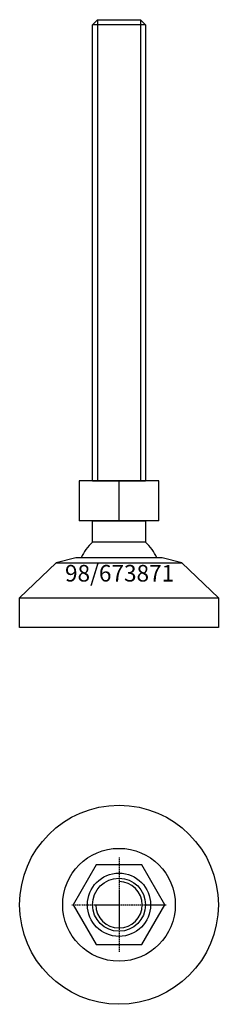
# Model space of a CAD drawing. Extents: x -30 to 30, y -130 to 167.
import ezdxf
from ezdxf.enums import TextEntityAlignment as Align

# ---------------------------------------------------------------- set-up
doc = ezdxf.new("R2010")
doc.units = 0
doc.linetypes.add('DASHDOT', pattern=[1, 0.5, -0.25, 0, -0.25])
doc.layers.get('0').update_dxf_attribs({"linetype": 'CONTINUOUS'})
for name, color, linetype in [('AXIS', 1, 'DASHDOT'), ('MARBETT-FEET', 4, 'CONTINUOUS'), ('TEXT', 5, 'CONTINUOUS')]:
    doc.layers.add(name, color=color, linetype=linetype)
doc.styles.add('DISTINTA', font='romand.shx', dxfattribs={"height": 45})

# ---------------------------------------------------------------- blocks, each defined once
blk = doc.blocks.new('DISBLO')
at = {"layer": 'TEXT', "style": 'DISTINTA'}
blk.add_attdef('TESTO', text='', height=5, dxfattribs=at).set_placement((0.173909, -2.578919), align=Align.CENTER)
blk = doc.blocks.new('673871A')
at = {"layer": 'MARBETT-FEET'}
for p, q in [((-8, 165.24999), (-6.5, 166.74999)), ((-6.5, 166.74999), (-6.5, 27.74999)), ((6.5, 166.74999), (6.5, 27.74999)), ((8, 165.24999), (6.5, 166.74999)), ((8, 165.24999), (-8, 165.24999)), ((-12.000005, 27.74999), (-12.000005, 15.74999)), ((12.000005, 27.74999), (-12.000005, 27.74999)), ((-8, 27.74999), (8, 27.74999)), ((0, 15.74999), (0, 27.74999)), ((12.000005, 15.74999), (12.000005, 27.74999)), ((12.000005, 15.74999), (-12.000005, 15.74999)), ((-19, 3.04), (-30, -7.46)), ((-12.999987, 4.54), (-19, 3.04)), ((-19, 3.04), (19, 3.04)), ((12.999987, 4.54), (-12.999987, 4.54)), ((19, 3.04), (12.999987, 4.54)), ((19, 3.04), (30, -7.46)), ((-30, -7.46), (30, -7.46)), ((-30, -16.46), (-30, -7.46)), ((30, -7.46), (30, -16.46)), ((30, -16.46), (-30, -16.46))]:
    blk.add_line(p, q, dxfattribs=at)
for points in [[(-6.5, 166.74999), (6.5, 166.74999)], [(-8, 27.74999), (-8, 165.24999)], [(8, 165.24999), (8, 27.74999)]]:
    blk.add_lwpolyline(points, dxfattribs=at)
blk.add_lwpolyline([(-7.999997, 9.27699), (-7.999997, 15.74999), (7.999997, 15.74999), (7.999997, 9.27699)], close=True, dxfattribs=at)
for start, end in [(130.772785, 158.246619), (21.753381, 49.227215)]:
    blk.add_arc((0, 0), 12.25, start, end, dxfattribs=at)
blk = doc.blocks.new('6B-M16')
blk.add_lwpolyline([(-6.928203, 12), (-13.856406, 0), (-6.928203, -12), (6.928203, -12), (13.856406, 0), (6.928203, 12)], close=True)
blk.add_circle((0, 0), 8)
blk.add_arc((0, 0), 7, 180, 90)
at = {"layer": 'AXIS', "ltscale": 0.5}
for p, q in [((0, 14.25), (0, -14.25)), ((-14.25, 0), (14.25, 0))]:
    blk.add_line(p, q, dxfattribs=at)
blk = doc.blocks.new('98B')
for radius in [30, 17, 9.54]:
    blk.add_circle((0, 0), radius)
blk = doc.blocks.new('673871B')
at = {"layer": 'MARBETT-FEET'}
for name in ['98B', '6B-M16']:
    blk.add_blockref(name, (0, 0), dxfattribs=at)
blk = doc.blocks.new('673871')
blk.add_blockref('DISBLO', (0, 0)).add_auto_attribs({'TESTO': '98/673871'})
at = {"layer": 'MARBETT-FEET'}
for name, p in [('673871A', (0, 0)), ('673871B', (0, -100))]:
    blk.add_blockref(name, p, dxfattribs=at)

msp = doc.modelspace()

# ---------------------------------------------------------------- block references
msp.add_blockref('673871', (0, 0))

doc.saveas('drawing.dxf')
